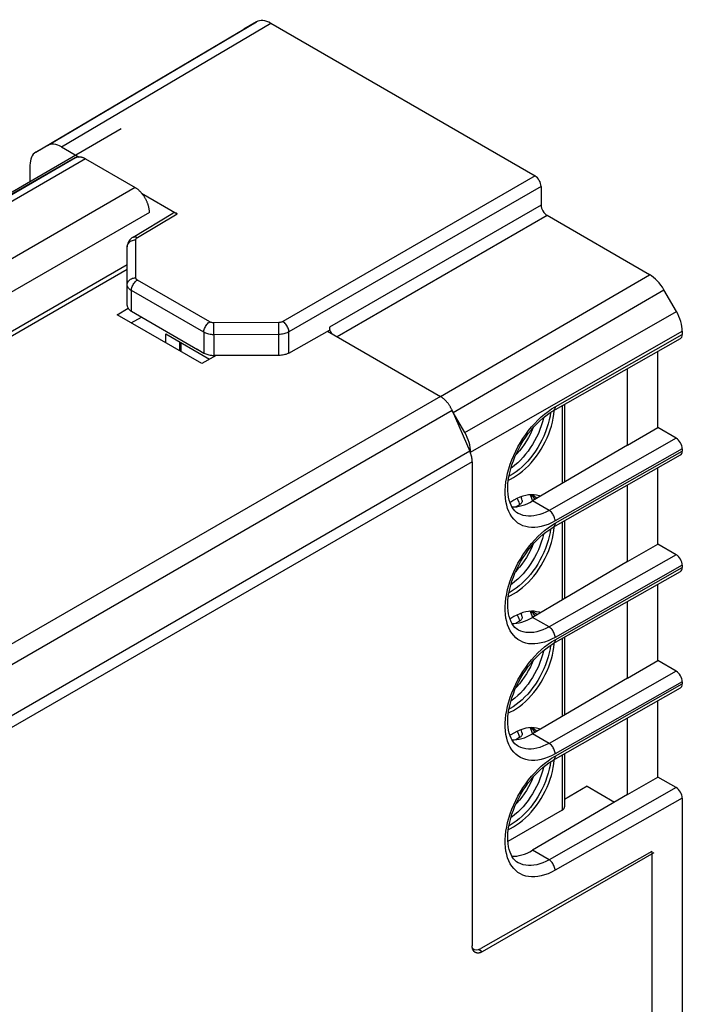
# Model space of a CAD drawing. Units: millimetres. Extents: x -25.4 to 25.4, y -31 to 31.2.
# Drawn here: x 2.2 to 25.4, y -3.3 to 31.2 of the extents above; entities that cross this region are included whole.
import ezdxf

# ---------------------------------------------------------------- set-up
doc = ezdxf.new("R2010")
doc.units = ezdxf.units.MM
doc.header["$LTSCALE"] = 16.335
doc.layers.get('0').update_dxf_attribs({"linetype": 'CONTINUOUS'})
doc.layers.add('ASSI', color=7, linetype='CONTINUOUS')
doc.layers.add('IMPORT_IGES', color=7, linetype='CONTINUOUS')

msp = doc.modelspace()

# ---------------------------------------------------------------- linework, layer by layer
at = {"color": 7, "linetype": 'CONTINUOUS'}
for p, q in [((5.738, 27.381), (-8.504, 19.158)), ((5.947, 22.611), (-4.862, 16.37)), ((5.947, 22.456), (-4.728, 16.293))]:
    msp.add_line(p, q, dxfattribs=at)
at = {"color": 250, "linetype": 'CONTINUOUS'}
msp.add_line((-8.448, 19.126), (4.117, 26.381), dxfattribs=at)
at = {"layer": 'ASSI', "color": 250, "linetype": 'CONTINUOUS'}
for p, q in [((3.146, 26.795), (10.473, 31.13)), ((3.646, 26.745), (10.973, 31.081)), ((10.03, 30.875), (10.034, 30.877)), ((4.485, 26.325), (-8.215, 18.992)), ((20.239, 25.731), (11.4, 20.627)), ((6.222, 25.321), (-6.478, 17.988)), ((20.452, 25.363), (11.612, 20.26)), ((20.452, 24.71), (13.033, 20.427)), ((6.724, 24.452), (-6.039, 17.082)), ((6.302, 23.571), (7.699, 24.405)), ((20.664, 24.343), (13.3, 20.091)), ((6.245, 22.161), (6.245, 23.489)), ((16.928, 17.996), (24.254, 22.269)), ((8.839, 20.615), (6.303, 22.079)), ((6.093, 20.987), (6.093, 21.713)), ((8.629, 20.249), (6.093, 21.713)), ((17.374, 17.437), (24.754, 21.742)), ((17.776, 16.74), (25.194, 20.98)), ((11.26, 20.593), (8.98, 20.582)), ((8.981, 20.462), (8.98, 20.582)), ((8.981, 20.31), (8.981, 20.462)), ((11.26, 20.474), (11.26, 20.593)), ((11.261, 20.321), (11.26, 20.474)), ((8.629, 20.249), (8.629, 19.523)), ((8.982, 20.164), (8.981, 20.31)), ((11.262, 20.176), (8.982, 20.164)), ((8.982, 20.164), (8.982, 19.438)), ((11.262, 20.176), (11.261, 20.321)), ((11.262, 19.438), (11.262, 20.176)), ((11.612, 19.521), (11.612, 20.26)), ((17.983, 16.043), (25.401, 20.283)), ((20.941, 17.637), (25.401, 20.168)), ((16.921, 18.001), (1.314, 8.99)), ((20.818, 17.562), (20.941, 17.637)), ((17.339, 17.502), (1.602, 8.415)), ((25.189, 16.535), (20.731, 14.005)), ((17.954, 16.081), (1.794, 6.751)), ((25.401, 16.167), (20.941, 13.637)), ((20.941, 13.555), (25.401, 16.085)), ((18.038, 15.711), (1.794, 6.332)), ((20.731, 14.005), (20.153, 14.339)), ((20.818, 13.479), (20.941, 13.555)), ((25.189, 12.452), (20.731, 9.923)), ((25.401, 12.085), (20.941, 9.554)), ((20.941, 9.473), (25.401, 12.003)), ((20.731, 9.923), (20.153, 10.256)), ((20.818, 9.397), (20.941, 9.473)), ((25.189, 8.37), (20.731, 5.84)), ((25.401, 8.002), (20.941, 5.472)), ((20.941, 5.39), (25.401, 7.921)), ((20.731, 5.84), (20.153, 6.174)), ((20.818, 5.315), (20.941, 5.39)), ((25.189, 4.287), (20.731, 1.758)), ((25.401, 3.92), (20.941, 1.39)), ((20.731, 1.758), (20.153, 2.092)), ((18.392, -1.464), (18.259, -1.387))]:
    msp.add_line(p, q, dxfattribs=at)
at = {"layer": 'ASSI', "color": 7, "linetype": 'CONTINUOUS'}
for p, q in [((10.473, 31.13), (10.034, 30.877)), ((10.973, 31.081), (20.239, 25.731)), ((2.741, 26.561), (10.03, 30.875)), ((10.03, 30.875), (10.034, 30.877)), ((3.146, 26.795), (2.744, 26.563)), ((3.646, 26.745), (4.256, 26.393)), ((4.13, 26.36), (-8.423, 19.112)), ((2.744, 26.563), (2.741, 26.561)), ((4.485, 26.325), (6.222, 25.321)), ((2.537, 26.105), (2.537, 25.532)), ((20.452, 25.363), (20.452, 24.71)), ((6.451, 25.126), (7.699, 24.405)), ((6.15, 23.584), (7.547, 24.42)), ((24.254, 22.269), (20.664, 24.343)), ((5.947, 21.191), (5.947, 23.245)), ((25.194, 20.98), (24.754, 21.742)), ((5.593, 20.867), (5.979, 21.09)), ((8.563, 19.152), (5.593, 20.867)), ((6.088, 20.581), (6.442, 20.785)), ((6.093, 20.987), (8.413, 19.647)), ((13.033, 20.427), (13.033, 20.327)), ((11.612, 19.521), (13.033, 20.327)), ((12.962, 20.287), (16.921, 18.001)), ((20.879, 17.5), (25.339, 20.03)), ((25.401, 20.283), (25.401, 20.168)), ((8.417, 19.645), (8.413, 19.647)), ((8.416, 19.645), (8.629, 19.523)), ((9.058, 19.438), (8.563, 19.152)), ((11.262, 19.438), (8.982, 19.438)), ((24.543, 16.907), (24.543, 19.579)), ((23.483, 16.295), (23.483, 18.977)), ((17.339, 17.502), (17.954, 16.081)), ((17.776, 16.74), (17.374, 17.437)), ((23.483, 16.295), (24.543, 16.907)), ((25.189, 16.535), (24.543, 16.907)), ((23.483, 16.295), (20.153, 14.339)), ((17.983, 16.006), (17.983, 16.043)), ((20.879, 13.418), (25.339, 15.948)), ((25.401, 16.167), (25.401, 16.085)), ((18.038, 15.711), (18.038, -1.26)), ((24.543, 12.825), (24.543, 15.497)), ((23.483, 12.213), (23.483, 14.895)), ((19.649, 13.903), (19.645, 13.905)), ((23.483, 12.213), (24.543, 12.825)), ((25.189, 12.452), (24.543, 12.825)), ((23.483, 12.213), (20.153, 10.256)), ((25.401, 12.085), (25.401, 12.003)), ((20.879, 9.335), (25.339, 11.865)), ((24.543, 8.743), (24.543, 11.414)), ((23.483, 8.13), (23.483, 10.813)), ((19.649, 9.821), (19.645, 9.822)), ((23.483, 8.13), (24.543, 8.743)), ((25.189, 8.37), (24.543, 8.743)), ((23.483, 8.13), (20.153, 6.174)), ((25.401, 8.002), (25.401, 7.921)), ((20.879, 5.253), (25.339, 7.783)), ((24.543, 4.66), (24.543, 7.332)), ((23.483, 4.048), (23.483, 6.73)), ((19.649, 5.738), (19.645, 5.74)), ((23.483, 4.048), (24.543, 4.66)), ((25.189, 4.287), (24.543, 4.66)), ((22.069, 4.334), (21.275, 3.868)), ((22.069, 4.334), (23.027, 3.78)), ((23.483, 4.048), (20.153, 2.092)), ((25.401, 3.92), (25.401, -6.809)), ((24.331, 2.047), (18.34, -1.352)), ((24.402, 2.007), (18.392, -1.464)), ((24.331, 2.047), (24.331, -7.412)), ((19.649, 1.656), (19.645, 1.658))]:
    msp.add_line(p, q, dxfattribs=at)
for points in [[(4.485, 26.325), (4.47, 26.333), (4.455, 26.34), (4.441, 26.348), (4.426, 26.354), (4.412, 26.361), (4.397, 26.366), (4.383, 26.371), (4.368, 26.376), (4.354, 26.38), (4.34, 26.383), (4.326, 26.386), (4.312, 26.389), (4.299, 26.391), (4.285, 26.392), (4.272, 26.393), (4.259, 26.393), (4.246, 26.393), (4.233, 26.392), (4.22, 26.39), (4.208, 26.388), (4.196, 26.386), (4.184, 26.383), (4.172, 26.379), (4.161, 26.375), (4.15, 26.37), (4.139, 26.365), (4.13, 26.36)], [(6.724, 24.452), (6.724, 24.469), (6.724, 24.486), (6.722, 24.503), (6.721, 24.521), (6.719, 24.539), (6.717, 24.557), (6.714, 24.575), (6.711, 24.593), (6.707, 24.612), (6.703, 24.63), (6.699, 24.649), (6.694, 24.667), (6.689, 24.686), (6.683, 24.705), (6.677, 24.724), (6.671, 24.743), (6.664, 24.762), (6.657, 24.78), (6.65, 24.799), (6.642, 24.818), (6.634, 24.837), (6.625, 24.855), (6.616, 24.874), (6.607, 24.892), (6.597, 24.91), (6.588, 24.929), (6.577, 24.946), (6.567, 24.964), (6.556, 24.982), (6.545, 24.999), (6.534, 25.016), (6.522, 25.033), (6.51, 25.05), (6.498, 25.067), (6.486, 25.083), (6.473, 25.099), (6.461, 25.114), (6.448, 25.129), (6.435, 25.144), (6.421, 25.159), (6.408, 25.173), (6.394, 25.187), (6.38, 25.201), (6.366, 25.214), (6.352, 25.226), (6.338, 25.239), (6.324, 25.251), (6.31, 25.262), (6.295, 25.273), (6.281, 25.284), (6.266, 25.294), (6.252, 25.303), (6.237, 25.313), (6.222, 25.321)], [(6.15, 23.584), (6.111, 23.558), (6.072, 23.526), (6.039, 23.491), (6.011, 23.454), (5.988, 23.415), (5.97, 23.374), (5.957, 23.331), (5.949, 23.288), (5.947, 23.245)], [(5.947, 21.191), (5.949, 21.165), (5.954, 21.14), (5.964, 21.116), (5.977, 21.092), (5.994, 21.069), (6.014, 21.046), (6.037, 21.025), (6.063, 21.005), (6.093, 20.987)], [(8.629, 19.523), (8.661, 19.505), (8.696, 19.49), (8.732, 19.477), (8.771, 19.465), (8.811, 19.456), (8.853, 19.448), (8.895, 19.443), (8.938, 19.439), (8.982, 19.438)], [(11.612, 19.521), (11.58, 19.504), (11.546, 19.489), (11.51, 19.476), (11.471, 19.465), (11.431, 19.455), (11.39, 19.448), (11.348, 19.442), (11.305, 19.439), (11.262, 19.438)], [(17.339, 17.502), (17.33, 17.521), (17.321, 17.54), (17.312, 17.559), (17.303, 17.578), (17.293, 17.596), (17.282, 17.615), (17.272, 17.633), (17.261, 17.651), (17.25, 17.669), (17.239, 17.687), (17.227, 17.704), (17.215, 17.722), (17.203, 17.739), (17.19, 17.755), (17.177, 17.772), (17.164, 17.788), (17.151, 17.803), (17.138, 17.819), (17.124, 17.834), (17.11, 17.849), (17.097, 17.863), (17.082, 17.877), (17.068, 17.89), (17.054, 17.904), (17.039, 17.916), (17.025, 17.928), (17.01, 17.94), (16.995, 17.952), (16.981, 17.962), (16.966, 17.973), (16.951, 17.983), (16.936, 17.992), (16.921, 18.001)], [(19.649, 13.903), (19.594, 13.938), (19.537, 13.987), (19.486, 14.044), (19.439, 14.111), (19.397, 14.187), (19.362, 14.271), (19.333, 14.364), (19.31, 14.465), (19.294, 14.572), (19.285, 14.686), (19.284, 14.804), (19.29, 14.927), (19.303, 15.055), (19.323, 15.188), (19.351, 15.324), (19.386, 15.463), (19.429, 15.604), (19.479, 15.746), (19.536, 15.888), (19.599, 16.029), (19.669, 16.169), (19.745, 16.306), (19.826, 16.441), (19.913, 16.571), (20.004, 16.698), (20.099, 16.819), (20.198, 16.934), (20.3, 17.043), (20.403, 17.144), (20.509, 17.238), (20.615, 17.324), (20.721, 17.401), (20.826, 17.468), (20.879, 17.5)], [(18.038, 15.711), (18.038, 15.727), (18.037, 15.744), (18.036, 15.76), (18.035, 15.777), (18.033, 15.794), (18.031, 15.812), (18.029, 15.829), (18.026, 15.847), (18.022, 15.864), (18.019, 15.882), (18.014, 15.9), (18.01, 15.918), (18.005, 15.936), (18, 15.954), (17.994, 15.972), (17.989, 15.99), (17.982, 16.009), (17.976, 16.027), (17.969, 16.045), (17.961, 16.063), (17.954, 16.081)], [(19.649, 9.821), (19.594, 9.856), (19.537, 9.905), (19.486, 9.962), (19.439, 10.028), (19.397, 10.104), (19.362, 10.189), (19.333, 10.282), (19.31, 10.382), (19.294, 10.49), (19.285, 10.603), (19.284, 10.722), (19.29, 10.845), (19.303, 10.973), (19.323, 11.105), (19.351, 11.242), (19.386, 11.381), (19.429, 11.521), (19.479, 11.663), (19.536, 11.805), (19.599, 11.946), (19.669, 12.086), (19.745, 12.224), (19.826, 12.358), (19.913, 12.489), (20.004, 12.615), (20.099, 12.736), (20.198, 12.852), (20.3, 12.96), (20.403, 13.062), (20.509, 13.156), (20.615, 13.241), (20.721, 13.318), (20.826, 13.386), (20.879, 13.418)], [(19.649, 5.738), (19.594, 5.774), (19.537, 5.822), (19.486, 5.88), (19.439, 5.946), (19.397, 6.022), (19.362, 6.107), (19.333, 6.2), (19.31, 6.3), (19.294, 6.407), (19.285, 6.521), (19.284, 6.639), (19.29, 6.762), (19.303, 6.89), (19.323, 7.023), (19.351, 7.159), (19.386, 7.298), (19.429, 7.439), (19.479, 7.581), (19.536, 7.723), (19.599, 7.864), (19.669, 8.004), (19.745, 8.141), (19.826, 8.276), (19.913, 8.407), (20.004, 8.533), (20.099, 8.654), (20.198, 8.769), (20.3, 8.878), (20.403, 8.98), (20.509, 9.073), (20.615, 9.159), (20.721, 9.236), (20.826, 9.304), (20.879, 9.335)], [(19.649, 1.656), (19.594, 1.691), (19.537, 1.74), (19.486, 1.797), (19.439, 1.864), (19.397, 1.94), (19.362, 2.024), (19.333, 2.117), (19.31, 2.218), (19.294, 2.325), (19.285, 2.438), (19.284, 2.557), (19.29, 2.68), (19.303, 2.808), (19.323, 2.941), (19.351, 3.077), (19.386, 3.216), (19.429, 3.357), (19.479, 3.499), (19.536, 3.64), (19.599, 3.782), (19.669, 3.922), (19.745, 4.059), (19.826, 4.194), (19.913, 4.324), (20.004, 4.451), (20.099, 4.572), (20.198, 4.687), (20.3, 4.796), (20.403, 4.897), (20.509, 4.991), (20.615, 5.077), (20.721, 5.153), (20.826, 5.221), (20.879, 5.253)], [(18.043, -1.323), (18.041, -1.311), (18.04, -1.299), (18.039, -1.286), (18.038, -1.273), (18.038, -1.26)], [(18.05, -1.358), (18.047, -1.347), (18.045, -1.335), (18.043, -1.323)], [(18.08, -1.428), (18.075, -1.419), (18.07, -1.41), (18.065, -1.4), (18.061, -1.39), (18.057, -1.38), (18.053, -1.369), (18.05, -1.358)], [(18.142, -1.488), (18.134, -1.484), (18.126, -1.478), (18.118, -1.472), (18.111, -1.466), (18.104, -1.459), (18.098, -1.452), (18.091, -1.444), (18.085, -1.436), (18.08, -1.428)], [(18.392, -1.464), (18.38, -1.47), (18.369, -1.476), (18.357, -1.482), (18.346, -1.487), (18.334, -1.491), (18.323, -1.496), (18.311, -1.499), (18.3, -1.503), (18.289, -1.505), (18.278, -1.508), (18.267, -1.509), (18.256, -1.511), (18.246, -1.512), (18.235, -1.512), (18.225, -1.512), (18.215, -1.511), (18.205, -1.51), (18.195, -1.508), (18.186, -1.506), (18.176, -1.504), (18.167, -1.501), (18.159, -1.497), (18.15, -1.493), (18.142, -1.488)]]:
    msp.add_lwpolyline(points, dxfattribs=at)
at = {"layer": 'ASSI', "color": 250, "linetype": 'CONTINUOUS'}
for points in [[(5.947, 23.245), (5.949, 23.277), (5.957, 23.308), (5.969, 23.338), (5.986, 23.366), (6.008, 23.393), (6.034, 23.417), (6.063, 23.438), (6.096, 23.456), (6.13, 23.47), (6.167, 23.48), (6.206, 23.487), (6.245, 23.489)], [(6.15, 23.584), (6.172, 23.594), (6.195, 23.599), (6.22, 23.599), (6.247, 23.594), (6.274, 23.585), (6.302, 23.571)], [(6.245, 23.489), (6.246, 23.499), (6.248, 23.509), (6.251, 23.519), (6.257, 23.528), (6.263, 23.538), (6.271, 23.547), (6.28, 23.555), (6.29, 23.563), (6.302, 23.571)], [(5.947, 21.917), (5.949, 21.949), (5.957, 21.98), (5.969, 22.01), (5.986, 22.039), (6.008, 22.065), (6.034, 22.089), (6.063, 22.11), (6.096, 22.128), (6.13, 22.142), (6.167, 22.152), (6.206, 22.159), (6.245, 22.161)], [(6.303, 22.079), (6.291, 22.086), (6.281, 22.094), (6.272, 22.103), (6.264, 22.112), (6.257, 22.121), (6.252, 22.131), (6.248, 22.141), (6.246, 22.151), (6.245, 22.161)], [(6.093, 21.713), (6.064, 21.731), (6.037, 21.751), (6.014, 21.772), (5.993, 21.795), (5.977, 21.818), (5.964, 21.842), (5.954, 21.867), (5.948, 21.892), (5.947, 21.917)], [(6.093, 21.713), (6.095, 21.745), (6.1, 21.78), (6.109, 21.815), (6.121, 21.851), (6.136, 21.886), (6.155, 21.921), (6.175, 21.954), (6.198, 21.985), (6.223, 22.013), (6.249, 22.039), (6.276, 22.061), (6.303, 22.079)], [(8.629, 20.249), (8.63, 20.281), (8.636, 20.316), (8.645, 20.351), (8.657, 20.387), (8.672, 20.422), (8.69, 20.457), (8.711, 20.49), (8.734, 20.521), (8.758, 20.549), (8.784, 20.575), (8.811, 20.597), (8.839, 20.615)], [(8.98, 20.582), (8.963, 20.582), (8.945, 20.583), (8.929, 20.585), (8.912, 20.588), (8.896, 20.592), (8.88, 20.597), (8.866, 20.602), (8.852, 20.608), (8.839, 20.615)], [(11.4, 20.627), (11.387, 20.62), (11.374, 20.614), (11.359, 20.609), (11.344, 20.604), (11.328, 20.6), (11.311, 20.597), (11.295, 20.595), (11.277, 20.594), (11.26, 20.593)], [(11.612, 20.26), (11.61, 20.293), (11.605, 20.327), (11.596, 20.362), (11.583, 20.398), (11.568, 20.434), (11.549, 20.468), (11.529, 20.502), (11.506, 20.533), (11.481, 20.561), (11.455, 20.587), (11.428, 20.609), (11.4, 20.627)], [(8.982, 20.164), (8.939, 20.166), (8.895, 20.169), (8.853, 20.174), (8.811, 20.182), (8.771, 20.191), (8.732, 20.203), (8.695, 20.216), (8.661, 20.232), (8.629, 20.249)], [(11.612, 20.26), (11.58, 20.243), (11.546, 20.228), (11.509, 20.214), (11.471, 20.203), (11.431, 20.193), (11.39, 20.186), (11.348, 20.18), (11.305, 20.177), (11.262, 20.176)], [(20.941, 17.637), (20.94, 17.606), (20.934, 17.578), (20.925, 17.553), (20.913, 17.531), (20.898, 17.514), (20.879, 17.5)], [(20.941, 13.637), (20.818, 13.572), (20.696, 13.517), (20.576, 13.473), (20.457, 13.44), (20.34, 13.418), (20.227, 13.406), (20.118, 13.405), (20.012, 13.416), (19.911, 13.437), (19.816, 13.468), (19.725, 13.511), (19.641, 13.563), (19.563, 13.625), (19.492, 13.698), (19.427, 13.779), (19.371, 13.869), (19.321, 13.969), (19.279, 14.076), (19.246, 14.191), (19.22, 14.313), (19.204, 14.441), (19.195, 14.576), (19.195, 14.716), (19.203, 14.859), (19.22, 15.007), (19.246, 15.158), (19.279, 15.311), (19.321, 15.465), (19.37, 15.621), (19.427, 15.776), (19.491, 15.93), (19.563, 16.084), (19.64, 16.234), (19.725, 16.382), (19.815, 16.527), (19.911, 16.667), (20.011, 16.803), (20.117, 16.933), (20.227, 17.057), (20.34, 17.174), (20.457, 17.284), (20.576, 17.385), (20.696, 17.478), (20.818, 17.562)], [(20.731, 14.005), (20.623, 13.948), (20.515, 13.9), (20.409, 13.862), (20.305, 13.833), (20.202, 13.813), (20.103, 13.803), (20.007, 13.803), (19.914, 13.812), (19.825, 13.83), (19.741, 13.858), (19.662, 13.895), (19.649, 13.903)], [(20.941, 13.637), (20.94, 13.67), (20.934, 13.704), (20.925, 13.74), (20.913, 13.776), (20.898, 13.811), (20.88, 13.846), (20.859, 13.879), (20.836, 13.91), (20.812, 13.939), (20.786, 13.965), (20.759, 13.987), (20.731, 14.005)], [(20.941, 9.554), (20.818, 9.489), (20.696, 9.435), (20.576, 9.391), (20.457, 9.358), (20.34, 9.335), (20.227, 9.324), (20.118, 9.323), (20.012, 9.333), (19.911, 9.354), (19.816, 9.386), (19.725, 9.428), (19.641, 9.481), (19.563, 9.543), (19.492, 9.615), (19.427, 9.697), (19.371, 9.787), (19.321, 9.887), (19.279, 9.994), (19.246, 10.108), (19.22, 10.231), (19.204, 10.359), (19.195, 10.493), (19.195, 10.633), (19.203, 10.777), (19.22, 10.925), (19.246, 11.076), (19.279, 11.229), (19.321, 11.383), (19.37, 11.538), (19.427, 11.694), (19.491, 11.848), (19.563, 12.001), (19.64, 12.152), (19.725, 12.3), (19.815, 12.445), (19.911, 12.585), (20.011, 12.72), (20.117, 12.851), (20.227, 12.974), (20.34, 13.091), (20.457, 13.201), (20.576, 13.303), (20.696, 13.396), (20.818, 13.479)], [(20.941, 13.555), (20.94, 13.524), (20.934, 13.496), (20.925, 13.471), (20.913, 13.449), (20.898, 13.431), (20.879, 13.418)], [(20.731, 9.923), (20.623, 9.866), (20.515, 9.818), (20.409, 9.779), (20.305, 9.75), (20.202, 9.731), (20.103, 9.721), (20.007, 9.72), (19.914, 9.729), (19.825, 9.748), (19.741, 9.776), (19.662, 9.813), (19.649, 9.821)], [(20.941, 9.554), (20.94, 9.587), (20.934, 9.622), (20.925, 9.657), (20.913, 9.693), (20.898, 9.729), (20.88, 9.764), (20.859, 9.797), (20.836, 9.828), (20.812, 9.857), (20.786, 9.882), (20.759, 9.904), (20.731, 9.923)], [(20.941, 5.472), (20.818, 5.407), (20.696, 5.352), (20.576, 5.309), (20.457, 5.276), (20.34, 5.253), (20.227, 5.241), (20.118, 5.241), (20.012, 5.251), (19.911, 5.272), (19.816, 5.304), (19.725, 5.346), (19.641, 5.398), (19.563, 5.461), (19.492, 5.533), (19.427, 5.614), (19.371, 5.705), (19.321, 5.804), (19.279, 5.911), (19.246, 6.026), (19.22, 6.148), (19.204, 6.277), (19.195, 6.411), (19.195, 6.551), (19.203, 6.695), (19.22, 6.842), (19.246, 6.993), (19.279, 7.146), (19.321, 7.3), (19.37, 7.456), (19.427, 7.611), (19.491, 7.765), (19.563, 7.919), (19.64, 8.07), (19.725, 8.218), (19.815, 8.363), (19.911, 8.503), (20.011, 8.638), (20.117, 8.768), (20.227, 8.892), (20.34, 9.009), (20.457, 9.119), (20.576, 9.221), (20.696, 9.313), (20.818, 9.397)], [(20.941, 9.473), (20.94, 9.442), (20.934, 9.413), (20.925, 9.388), (20.913, 9.367), (20.898, 9.349), (20.879, 9.335)], [(20.731, 5.84), (20.623, 5.783), (20.515, 5.736), (20.409, 5.697), (20.305, 5.668), (20.202, 5.648), (20.103, 5.638), (20.007, 5.638), (19.914, 5.647), (19.825, 5.666), (19.741, 5.694), (19.662, 5.731), (19.649, 5.738)], [(20.941, 5.472), (20.94, 5.505), (20.934, 5.539), (20.925, 5.575), (20.913, 5.611), (20.898, 5.647), (20.88, 5.681), (20.859, 5.715), (20.836, 5.746), (20.812, 5.774), (20.786, 5.8), (20.759, 5.822), (20.731, 5.84)], [(20.941, 1.39), (20.818, 1.325), (20.696, 1.27), (20.576, 1.226), (20.457, 1.193), (20.34, 1.171), (20.227, 1.159), (20.118, 1.158), (20.012, 1.169), (19.911, 1.19), (19.816, 1.221), (19.725, 1.264), (19.641, 1.316), (19.563, 1.378), (19.492, 1.451), (19.427, 1.532), (19.371, 1.622), (19.321, 1.722), (19.279, 1.829), (19.246, 1.944), (19.22, 2.066), (19.204, 2.194), (19.195, 2.329), (19.195, 2.469), (19.203, 2.612), (19.22, 2.76), (19.246, 2.911), (19.279, 3.064), (19.321, 3.218), (19.37, 3.374), (19.427, 3.529), (19.491, 3.683), (19.563, 3.837), (19.64, 3.987), (19.725, 4.135), (19.815, 4.28), (19.911, 4.42), (20.011, 4.556), (20.117, 4.686), (20.227, 4.81), (20.34, 4.927), (20.457, 5.037), (20.576, 5.138), (20.696, 5.231), (20.818, 5.315)], [(20.941, 5.39), (20.94, 5.359), (20.934, 5.331), (20.925, 5.306), (20.913, 5.284), (20.898, 5.267), (20.879, 5.253)], [(20.731, 1.758), (20.623, 1.701), (20.515, 1.653), (20.409, 1.615), (20.305, 1.586), (20.202, 1.566), (20.103, 1.556), (20.007, 1.556), (19.914, 1.565), (19.825, 1.583), (19.741, 1.611), (19.662, 1.648), (19.649, 1.656)], [(20.941, 1.39), (20.94, 1.423), (20.934, 1.457), (20.925, 1.493), (20.913, 1.529), (20.898, 1.564), (20.88, 1.599), (20.859, 1.632), (20.836, 1.663), (20.812, 1.692), (20.786, 1.718), (20.759, 1.74), (20.731, 1.758)]]:
    msp.add_lwpolyline(points, dxfattribs=at)
at = {"layer": 'ASSI', "color": 7, "linetype": 'CONTINUOUS'}
for centre, major_axis, ratio, start_param, end_param in [((10.973, 30.264), (-0.5, 0.866), 0.577313, -0.785399, -0.000033), ((3.646, 25.929), (-0.5, 0.866), 0.577313, -0.785399, -0.000033), ((3.244, 25.697), (-0.5, 0.866), 0.577313, 0.00617, 0.785303), ((20.239, 25.486), (-0.15, 0.26), 0.577376, -2.356205, -0.785485), ((20.664, 24.588), (-0.15, 0.26), 0.577376, 0.785388, 2.356108), ((7.699, 24.161), (-0.15, 0.26), 0.577288, -0.785408, 0.008726), ((24.254, 21.453), (-0.5, 0.866), 0.57735, -1.570797, -0.785431), ((24.694, 20.691), (-0.5, 0.866), 0.57735, -2.356259, -1.570892), ((13.246, 20.305), (-0.15, 0.26), 0.577376, 0.785388, 1.620298), ((25.189, 20.29), (-0.15, 0.26), 0.577332, -3.145956, -2.356281), ((16.874, 17.148), (-0.5, 0.866), 0.57735, 4.712388, 4.777854), ((17.276, 16.452), (-0.5, 0.866), 0.57735, 3.926927, 4.712293), ((25.189, 16.29), (-0.15, 0.26), 0.577332, -2.356281, -0.785485), ((25.189, 16.208), (-0.15, 0.26), 0.577332, -3.145956, -2.356281), ((20.153, 16.094), (1.061, 1.87), 0.572272, -2.862803, -2.360434), ((25.189, 12.207), (-0.15, 0.26), 0.577332, -2.356281, -0.785485), ((25.189, 12.126), (-0.15, 0.26), 0.577332, -3.145956, -2.356281), ((20.153, 12.012), (1.061, 1.87), 0.572272, -2.862803, -2.360434), ((25.189, 8.125), (-0.15, 0.26), 0.577332, -2.356281, -0.785485), ((25.189, 8.043), (-0.15, 0.26), 0.577332, -3.145956, -2.356281), ((20.153, 7.929), (1.061, 1.87), 0.572272, -2.862803, -2.360434), ((25.189, 4.043), (-0.15, 0.26), 0.577332, -2.356281, -0.785485), ((20.153, 3.847), (1.061, 1.87), 0.572272, -2.862803, -2.360434), ((18.34, -0.944), (0.253, 0.431), 0.582348, -3.31868, -2.351706)]:
    msp.add_ellipse(centre, major_axis=major_axis, ratio=ratio, start_param=start_param, end_param=end_param, dxfattribs=at)
at = {"layer": 'IMPORT_IGES', "color": 7, "linetype": 'CONTINUOUS'}
for p, q in [((7.293, 19.886), (7.293, 20.197)), ((7.293, 20.197), (8.832, 19.308)), ((7.788, 19.6), (7.788, 19.911)), ((21.275, 17.725), (21.275, 14.998)), ((20.908, 17.497), (20.908, 17.516)), ((20.133, 14.51), (20.059, 14.552)), ((20.07, 14.546), (20.08, 14.526)), ((20.08, 14.526), (20.105, 14.465)), ((20.1, 14.555), (20.133, 14.524)), ((20.133, 14.524), (20.15, 14.506)), ((19.694, 14.206), (19.569, 14.134)), ((20.105, 14.465), (20.127, 14.401)), ((20.127, 14.401), (20.146, 14.334)), ((21.275, 13.642), (21.275, 10.916)), ((20.908, 13.415), (20.908, 13.434)), ((20.133, 10.428), (20.059, 10.47)), ((20.07, 10.464), (20.08, 10.444)), ((20.08, 10.444), (20.105, 10.383)), ((20.1, 10.473), (20.133, 10.442)), ((20.105, 10.383), (20.127, 10.319)), ((20.133, 10.442), (20.15, 10.424)), ((19.694, 10.124), (19.569, 10.052)), ((20.127, 10.319), (20.146, 10.252)), ((20.908, 9.333), (20.908, 9.352)), ((21.275, 9.56), (21.275, 6.833)), ((20.133, 6.345), (20.059, 6.387)), ((20.07, 6.381), (20.08, 6.362)), ((20.08, 6.362), (20.105, 6.301)), ((20.1, 6.39), (20.133, 6.36)), ((20.105, 6.301), (20.127, 6.236)), ((20.127, 6.236), (20.146, 6.17)), ((20.133, 6.36), (20.15, 6.341)), ((19.694, 6.042), (19.569, 5.969)), ((20.908, 5.25), (20.908, 5.269)), ((21.275, 5.478), (21.275, 3.618)), ((21.188, 3.495), (19.288, 2.399))]:
    msp.add_line(p, q, dxfattribs=at)
at = {"layer": 'IMPORT_IGES', "color": 250, "linetype": 'CONTINUOUS'}
for p, q in [((7.819, 19.893), (7.819, 19.582)), ((21.188, 17.675), (21.188, 14.946)), ((21.188, 13.593), (21.188, 10.864)), ((21.188, 9.51), (21.188, 6.782)), ((21.188, 5.428), (21.188, 3.495))]:
    msp.add_line(p, q, dxfattribs=at)
at = {"layer": 'IMPORT_IGES', "color": 7, "linetype": 'CONTINUOUS'}
for points in [[(19.305, 15.07), (19.382, 15.104), (19.488, 15.161), (19.593, 15.226), (19.699, 15.301), (19.803, 15.383), (19.906, 15.474), (20.006, 15.572), (20.104, 15.677), (20.197, 15.788), (20.288, 15.905), (20.373, 16.027), (20.454, 16.153), (20.529, 16.282), (20.598, 16.415), (20.662, 16.55), (20.719, 16.688), (20.769, 16.826), (20.812, 16.963), (20.848, 17.101), (20.876, 17.236), (20.896, 17.368), (20.908, 17.497)], [(20.783, 17.441), (20.765, 17.313), (20.737, 17.177), (20.702, 17.038), (20.658, 16.897), (20.607, 16.755), (20.547, 16.613), (20.482, 16.473), (20.41, 16.338), (20.334, 16.207), (20.252, 16.08), (20.166, 15.959), (20.076, 15.843), (19.983, 15.733), (19.886, 15.63), (19.786, 15.533), (19.684, 15.444), (19.581, 15.362), (19.477, 15.289), (19.372, 15.224), (19.326, 15.2)], [(20.54, 17.264), (20.536, 17.239), (20.502, 17.107), (20.46, 16.973), (20.411, 16.838), (20.355, 16.703), (20.293, 16.57), (20.225, 16.442), (20.152, 16.317), (20.074, 16.197), (19.993, 16.082), (19.907, 15.972), (19.818, 15.867), (19.726, 15.769), (19.632, 15.677), (19.535, 15.592), (19.437, 15.515), (19.393, 15.484)], [(20.179, 16.912), (20.143, 16.825), (20.08, 16.693), (20.013, 16.564), (19.94, 16.44), (19.862, 16.319), (19.781, 16.204), (19.695, 16.094), (19.606, 15.99), (19.559, 15.94)], [(19.81, 14.505), (19.705, 14.467), (19.599, 14.42), (19.493, 14.364), (19.388, 14.298), (19.36, 14.279)], [(20.11, 14.556), (20.013, 14.549), (19.912, 14.532), (19.81, 14.505)], [(20.422, 14.497), (20.379, 14.515), (20.294, 14.539), (20.204, 14.552), (20.11, 14.556)], [(20.133, 14.51), (20.133, 14.51), (20.134, 14.509), (20.135, 14.509), (20.136, 14.509), (20.136, 14.509), (20.136, 14.51), (20.136, 14.511), (20.136, 14.512), (20.135, 14.514), (20.133, 14.516), (20.132, 14.518), (20.13, 14.521), (20.128, 14.524), (20.125, 14.527), (20.123, 14.531), (20.12, 14.535), (20.117, 14.539), (20.115, 14.541)], [(20.119, 14.555), (20.145, 14.546), (20.198, 14.518)], [(20.15, 14.506), (20.19, 14.457), (20.233, 14.391)], [(20.198, 14.518), (20.216, 14.507), (20.283, 14.46), (20.312, 14.432)], [(19.788, 14.357), (19.789, 14.344), (19.789, 14.325), (19.785, 14.307), (19.778, 14.289), (19.768, 14.271), (19.754, 14.253), (19.737, 14.237), (19.717, 14.221), (19.694, 14.206)], [(19.788, 14.357), (19.778, 14.401), (19.755, 14.485)], [(19.305, 10.988), (19.382, 11.022), (19.488, 11.078), (19.593, 11.144), (19.699, 11.218), (19.803, 11.301), (19.906, 11.391), (20.006, 11.49), (20.104, 11.595), (20.197, 11.706), (20.288, 11.823), (20.373, 11.945), (20.454, 12.07), (20.529, 12.2), (20.598, 12.332), (20.662, 12.468), (20.719, 12.606), (20.769, 12.743), (20.812, 12.881), (20.848, 13.019), (20.876, 13.154), (20.896, 13.286), (20.908, 13.415)], [(20.783, 13.359), (20.765, 13.231), (20.737, 13.095), (20.702, 12.956), (20.658, 12.815), (20.607, 12.672), (20.547, 12.53), (20.482, 12.391), (20.41, 12.256), (20.334, 12.125), (20.252, 11.998), (20.166, 11.877), (20.076, 11.761), (19.983, 11.651), (19.886, 11.547), (19.786, 11.451), (19.684, 11.361), (19.581, 11.28), (19.477, 11.207), (19.372, 11.142), (19.326, 11.118)], [(20.54, 13.181), (20.536, 13.157), (20.502, 13.025), (20.46, 12.891), (20.411, 12.756), (20.355, 12.62), (20.293, 12.488), (20.225, 12.359), (20.152, 12.235), (20.074, 12.115), (19.993, 11.999), (19.907, 11.889), (19.818, 11.785), (19.726, 11.687), (19.632, 11.595), (19.535, 11.51), (19.437, 11.432), (19.393, 11.401)], [(20.179, 12.83), (20.143, 12.743), (20.08, 12.61), (20.013, 12.482), (19.94, 12.357), (19.862, 12.237), (19.781, 12.122), (19.695, 12.012), (19.606, 11.907), (19.559, 11.857)], [(19.81, 10.422), (19.705, 10.385), (19.599, 10.338), (19.493, 10.282), (19.388, 10.216), (19.36, 10.196)], [(19.788, 10.274), (19.778, 10.318), (19.755, 10.403)], [(20.11, 10.473), (20.013, 10.466), (19.912, 10.449), (19.81, 10.422)], [(20.422, 10.414), (20.379, 10.433), (20.294, 10.456), (20.204, 10.47), (20.11, 10.473)], [(20.133, 10.428), (20.133, 10.427), (20.134, 10.427), (20.135, 10.426), (20.136, 10.426), (20.136, 10.427), (20.136, 10.427), (20.136, 10.429), (20.136, 10.43), (20.135, 10.432), (20.133, 10.434), (20.132, 10.436), (20.13, 10.439), (20.128, 10.442), (20.125, 10.445), (20.123, 10.449), (20.12, 10.452), (20.117, 10.457), (20.115, 10.459)], [(20.119, 10.473), (20.145, 10.463), (20.198, 10.436)], [(20.15, 10.424), (20.19, 10.374), (20.233, 10.308)], [(20.198, 10.436), (20.216, 10.425), (20.283, 10.377), (20.312, 10.35)], [(19.788, 10.274), (19.789, 10.261), (19.789, 10.243), (19.785, 10.224), (19.778, 10.206), (19.768, 10.188), (19.754, 10.171), (19.737, 10.155), (19.717, 10.139), (19.694, 10.124)], [(19.305, 6.906), (19.382, 6.94), (19.488, 6.996), (19.593, 7.061), (19.699, 7.136), (19.803, 7.219), (19.906, 7.309), (20.006, 7.408), (20.104, 7.512), (20.197, 7.623), (20.288, 7.741), (20.373, 7.862), (20.454, 7.988), (20.529, 8.118), (20.598, 8.25), (20.662, 8.385), (20.719, 8.523), (20.769, 8.661), (20.812, 8.799), (20.848, 8.936), (20.876, 9.072), (20.896, 9.203), (20.908, 9.333)], [(20.783, 9.276), (20.765, 9.148), (20.737, 9.013), (20.702, 8.873), (20.658, 8.732), (20.607, 8.59), (20.547, 8.448), (20.482, 8.308), (20.41, 8.173), (20.334, 8.042), (20.252, 7.916), (20.166, 7.794), (20.076, 7.679), (19.983, 7.569), (19.886, 7.465), (19.786, 7.368), (19.684, 7.279), (19.581, 7.197), (19.477, 7.124), (19.372, 7.06), (19.326, 7.035)], [(20.54, 9.099), (20.536, 9.075), (20.502, 8.942), (20.46, 8.808), (20.411, 8.673), (20.355, 8.538), (20.293, 8.405), (20.225, 8.277), (20.152, 8.153), (20.074, 8.032), (19.993, 7.917), (19.907, 7.807), (19.818, 7.703), (19.726, 7.604), (19.632, 7.512), (19.535, 7.427), (19.437, 7.35), (19.393, 7.319)], [(20.179, 8.747), (20.143, 8.661), (20.08, 8.528), (20.013, 8.4), (19.94, 8.275), (19.862, 8.155), (19.781, 8.039), (19.695, 7.93), (19.606, 7.825), (19.559, 7.775)], [(19.81, 6.34), (19.705, 6.303), (19.599, 6.255), (19.493, 6.199), (19.388, 6.134), (19.36, 6.114)], [(19.788, 6.192), (19.778, 6.236), (19.755, 6.32)], [(20.11, 6.391), (20.013, 6.384), (19.912, 6.367), (19.81, 6.34)], [(20.422, 6.332), (20.379, 6.35), (20.294, 6.374), (20.204, 6.388), (20.11, 6.391)], [(20.133, 6.345), (20.133, 6.345), (20.134, 6.344), (20.135, 6.344), (20.136, 6.344), (20.136, 6.344), (20.136, 6.345), (20.136, 6.346), (20.136, 6.348), (20.135, 6.349), (20.133, 6.351), (20.132, 6.354), (20.13, 6.356), (20.128, 6.359), (20.125, 6.363), (20.123, 6.366), (20.12, 6.37), (20.117, 6.374), (20.115, 6.377)], [(20.119, 6.391), (20.145, 6.381), (20.198, 6.353)], [(20.15, 6.341), (20.19, 6.292), (20.233, 6.226)], [(20.198, 6.353), (20.216, 6.343), (20.283, 6.295), (20.312, 6.267)], [(19.788, 6.192), (19.789, 6.179), (19.789, 6.16), (19.785, 6.142), (19.778, 6.124), (19.768, 6.106), (19.754, 6.089), (19.737, 6.072), (19.717, 6.057), (19.694, 6.042)], [(19.305, 2.823), (19.382, 2.857), (19.488, 2.914), (19.593, 2.979), (19.699, 3.054), (19.803, 3.136), (19.906, 3.227), (20.006, 3.325), (20.104, 3.43), (20.197, 3.541), (20.288, 3.658), (20.373, 3.78), (20.454, 3.906), (20.529, 4.035), (20.598, 4.168), (20.662, 4.303), (20.719, 4.441), (20.769, 4.579), (20.812, 4.716), (20.848, 4.854), (20.876, 4.989), (20.896, 5.121), (20.908, 5.25)], [(20.783, 5.194), (20.765, 5.066), (20.737, 4.93), (20.702, 4.791), (20.658, 4.65), (20.607, 4.508), (20.547, 4.365), (20.482, 4.226), (20.41, 4.091), (20.334, 3.96), (20.252, 3.833), (20.166, 3.712), (20.076, 3.596), (19.983, 3.486), (19.886, 3.383), (19.786, 3.286), (19.684, 3.197), (19.581, 3.115), (19.477, 3.042), (19.372, 2.977), (19.326, 2.953)], [(20.54, 5.017), (20.536, 4.992), (20.502, 4.86), (20.46, 4.726), (20.411, 4.591), (20.355, 4.456), (20.293, 4.323), (20.225, 4.195), (20.152, 4.07), (20.074, 3.95), (19.993, 3.835), (19.907, 3.725), (19.818, 3.62), (19.726, 3.522), (19.632, 3.43), (19.535, 3.345), (19.437, 3.268), (19.393, 3.237)], [(20.179, 4.665), (20.143, 4.578), (20.08, 4.446), (20.013, 4.317), (19.94, 4.193), (19.862, 4.072), (19.781, 3.957), (19.695, 3.847), (19.606, 3.743), (19.559, 3.692)], [(21.188, 3.495), (21.209, 3.509), (21.227, 3.524), (21.243, 3.539), (21.256, 3.556), (21.265, 3.573), (21.272, 3.591), (21.275, 3.608), (21.275, 3.618)]]:
    msp.add_lwpolyline(points, dxfattribs=at)
at = {"layer": 'IMPORT_IGES', "color": 250, "linetype": 'CONTINUOUS'}
for points in [[(19.612, 14.426), (19.636, 14.38), (19.669, 14.297), (19.694, 14.206)], [(19.612, 10.343), (19.636, 10.298), (19.669, 10.215), (19.694, 10.124)], [(19.612, 6.261), (19.636, 6.215), (19.669, 6.132), (19.694, 6.042)]]:
    msp.add_lwpolyline(points, dxfattribs=at)

doc.saveas('drawing.dxf')
